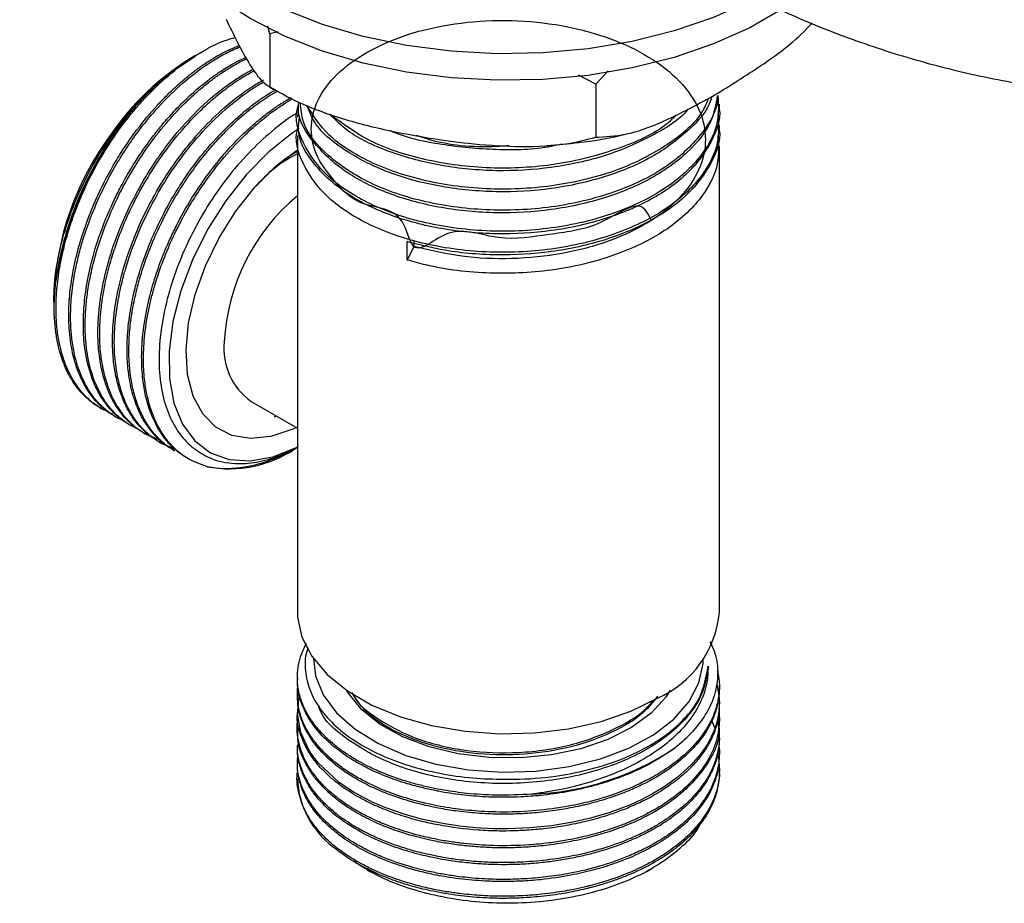
# Model space of a CAD drawing. Units: millimetres. Extents: x 5 to 995, y 5 to 995.
# Drawn here: x 890 to 920, y 708 to 735 of the extents above; entities that cross this region are included whole.
import ezdxf

# ---------------------------------------------------------------- set-up
doc = ezdxf.new("R2010")
doc.units = ezdxf.units.MM

msp = doc.modelspace()

# ---------------------------------------------------------------- linework, layer by layer
at = {"color": 7, "linetype": 'Continuous', "lineweight": 25}
for p, q in [((897.36, 734.752), (897.294, 734.988)), ((897.615, 734.811), (897.36, 734.752)), ((897.36, 734.752), (897.36, 733.119)), ((895.054, 734.074), (894.949, 734.013)), ((895.06, 734.077), (895.054, 734.074)), ((895.273, 734.2), (895.06, 734.077)), ((907.398, 733.2), (906.865, 733.483)), ((907.784, 733.61), (907.398, 733.2)), ((907.398, 733.2), (907.398, 731.567)), ((911.208, 732.508), (911.208, 732.589)), ((898.208, 732.265), (898.208, 732.183)), ((911.208, 731.86), (911.208, 731.941)), ((898.208, 731.617), (898.208, 716.948)), ((911.208, 716.948), (911.208, 731.292)), ((901.587, 727.787), (901.587, 728.354)), ((901.793, 728.369), (901.793, 728.207)), ((901.793, 728.207), (901.587, 727.787)), ((890.707, 726.665), (890.707, 726.539)), ((890.721, 726.364), (890.708, 726.619)), ((896.786, 723.435), (898.208, 722.614)), ((892.12, 723.242), (892.176, 723.209)), ((892.569, 722.983), (892.625, 722.95)), ((893.018, 722.723), (893.074, 722.691)), ((893.467, 722.464), (893.524, 722.432)), ((893.916, 722.205), (893.972, 722.173)), ((894.365, 721.946), (894.422, 721.913)), ((898.132, 721.97), (898.208, 722.014)), ((894.814, 721.687), (894.884, 721.647)), ((895.182, 721.871), (895.294, 721.807)), ((898.208, 714.931), (898.208, 714.866)), ((911.208, 714.607), (911.208, 714.671)), ((898.208, 714.412), (898.208, 714.347)), ((911.208, 714.088), (911.208, 714.153)), ((898.208, 713.894), (898.208, 713.829)), ((910.98, 713.6), (911.075, 713.339)), ((911.208, 713.57), (911.208, 713.634)), ((898.208, 713.375), (898.208, 713.31)), ((898.208, 712.857), (898.208, 712.792)), ((911.208, 713.051), (911.208, 713.116)), ((911.208, 712.532), (911.208, 712.597)), ((898.208, 712.338), (898.208, 712.273)), ((911.208, 712.014), (911.208, 712.079)), ((900.09, 709.172), (899.945, 709.273)), ((900.618, 708.914), (900.09, 709.172)), ((900.358, 709.008), (900.465, 708.946)), ((908.952, 708.946), (909.13, 709.049))]:
    msp.add_line(p, q, dxfattribs=at)
at = {"color": 7, "linetype": 'Continuous', "lineweight": 25, "flags": 128}
for points in [[(912.344, 735.858), (912.148, 735.756), (911.032, 735.256), (909.816, 734.841), (908.519, 734.517), (907.162, 734.29), (905.767, 734.162), (904.355, 734.136), (902.948, 734.213), (901.57, 734.391), (900.24, 734.667), (898.982, 735.038), (897.813, 735.496), (896.753, 736.035), (895.819, 736.647), (895.025, 737.322), (894.383, 738.048), (893.905, 738.816), (893.597, 739.612), (893.464, 740.424), (893.458, 740.628)], [(913.102, 735.487), (912.148, 734.94), (911.032, 734.44), (909.816, 734.025), (908.519, 733.701), (907.162, 733.473), (905.767, 733.346), (904.355, 733.32), (902.948, 733.397), (901.57, 733.575), (900.24, 733.851), (898.982, 734.221), (897.813, 734.68), (896.753, 735.219), (895.819, 735.831), (895.025, 736.505), (894.383, 737.232), (893.905, 737.999), (893.597, 738.795), (893.464, 739.607), (893.458, 739.811)], [(898.263, 731.837), (898.053, 731.697), (897.326, 731.117), (896.635, 730.414), (896, 729.609), (895.441, 728.728), (894.974, 727.796), (894.614, 726.842), (894.371, 725.895), (894.254, 724.984), (894.265, 724.137), (894.404, 723.378), (894.667, 722.732), (895.046, 722.218), (895.53, 721.851), (896.104, 721.643), (896.75, 721.6), (897.448, 721.724), (898.178, 722.009), (898.208, 722.024)], [(898.181, 722.63), (898.066, 722.577), (897.396, 722.351), (896.763, 722.287), (896.189, 722.386), (895.693, 722.644), (895.293, 723.053), (895.001, 723.599), (894.827, 724.263), (894.778, 725.023), (894.856, 725.853), (895.057, 726.724), (895.375, 727.607), (895.798, 728.472), (896.314, 729.289), (896.903, 730.031), (897.546, 730.672), (898.208, 731.182)], [(898.208, 716.948), (898.214, 716.793), (898.347, 716.178), (898.653, 715.584), (899.124, 715.027), (899.748, 714.523), (900.507, 714.085), (901.381, 713.725), (902.345, 713.452), (903.374, 713.276), (904.44, 713.199), (905.512, 713.225), (906.563, 713.352), (907.563, 713.577), (908.485, 713.894), (909.304, 714.295)], [(898.708, 715.505), (898.769, 714.985), (899.008, 714.397), (899.419, 713.842), (899.992, 713.337), (900.708, 712.896), (901.545, 712.535), (902.478, 712.262), (903.479, 712.087), (904.518, 712.016), (905.562, 712.049), (906.58, 712.187), (907.542, 712.425), (908.417, 712.755), (909.18, 713.168), (909.807, 713.652), (910.278, 714.19), (910.581, 714.768)], [(910.581, 714.768), (910.705, 715.368), (910.708, 715.505)], [(911.124, 714.762), (911.131, 714.741), (911.197, 714.375), (911.208, 714.144), (911.207, 714.08), (911.206, 714.061), (911.206, 714.054), (911.206, 714.052), (911.206, 714.051), (911.206, 714.051), (911.206, 714.05), (911.206, 714.05), (911.206, 714.05), (911.206, 714.05), (911.206, 714.05), (911.206, 714.05), (911.206, 714.05), (911.183, 713.817), (911.136, 713.584), (911.065, 713.354), (910.971, 713.126), (910.853, 712.902), (910.779, 712.782), (910.62, 712.558), (910.344, 712.241), (909.907, 711.848), (909.526, 711.573), (909.151, 711.346), (908.796, 711.162), (908.472, 711.015), (907.835, 710.775), (907.237, 710.6), (906.695, 710.476), (906.04, 710.368), (905.371, 710.299), (904.695, 710.271), (904.251, 710.274), (903.7, 710.304), (903.215, 710.352), (902.74, 710.422), (902.076, 710.558), (901.556, 710.7), (900.938, 710.916), (900.544, 711.085), (900.208, 711.253), (899.926, 711.414), (899.692, 711.564), (899.501, 711.701), (898.847, 712.308), (898.723, 712.464), (898.633, 712.59), (898.57, 712.687), (898.312, 713.24), (898.21, 713.81), (898.259, 714.353), (898.271, 714.387)], [(909.694, 714.541), (909.556, 714.324), (909.106, 713.829), (908.506, 713.391), (907.777, 713.024), (906.944, 712.74), (906.034, 712.549), (905.08, 712.458), (904.112, 712.47), (903.165, 712.585), (902.271, 712.798), (901.459, 713.102), (900.758, 713.487), (900.192, 713.94), (899.779, 714.445), (899.722, 714.541)]]:
    msp.add_lwpolyline(points, dxfattribs=at)
at = {"color": 7, "linetype": 'Continuous', "lineweight": 25}
for centre, radius, start, end in [((899.144, 727.114), 8.074, 121.3022, 145.8184), ((899.583, 726.338), 8.882, 143.2677, 177.8924), ((900.973, 725.608), 10.321, 144.3505, 171.7052), ((902.207, 724.95), 6.257, 129.7232, 177.1009), ((897.925, 725.053), 1.979, 173.8147, 234.8731), ((896.114, 724.995), 3.637, 259.195, 303.7067), ((908.009, 717.234), 3.212, 293.781, 354.8988), ((905.123, 719.84), 8.505, 272.0564, 303.2414), ((901.013, 711.948), 2.809, 182.9589, 232.1911)]:
    msp.add_arc(centre, radius, start, end, dxfattribs=at)
for points, knots in [([(886.827, 732.803), (886.923, 733.004), (887.207, 733.598), (887.738, 734.566), (888.437, 735.678), (889.195, 736.727), (889.996, 737.698), (890.827, 738.576), (891.669, 739.348), (892.506, 740.004), (893.318, 740.539), (894.086, 740.95), (894.792, 741.239), (895.419, 741.415), (895.95, 741.491), (896.286, 741.489), (896.444, 741.469), (896.486, 741.464)], [0, 0, 0, 0, 0.037951, 0.111828, 0.185757, 0.259565, 0.333092, 0.406197, 0.478745, 0.550623, 0.62176, 0.692168, 0.762007, 0.831696, 0.90179, 0.973597, 1, 1, 1, 1]), ([(911.543, 736.265), (912.085, 735.985), (913.251, 735.382), (915.166, 734.609), (917.24, 733.928), (919.378, 733.398), (921.553, 733.023), (923.737, 732.805), (925.906, 732.746), (928.035, 732.84), (930.095, 733.081), (931.984, 733.427), (933.141, 733.748), (933.669, 733.895)], [0, 0, 0, 0, 0.082195, 0.176671, 0.271627, 0.366715, 0.461638, 0.556135, 0.64991, 0.742691, 0.834226, 0.924237, 1, 1, 1, 1]), ([(896.015, 735.2), (896.128, 734.962), (896.374, 734.447), (896.751, 733.772), (897.092, 733.284), (897.286, 733.165), (897.36, 733.119)], [0, 0, 0, 0, 0.246257, 0.532339, 0.823175, 1, 1, 1, 1]), ([(909.109, 729.014), (909.015, 729.209), (908.765, 729.731), (907.432, 728.731), (905.994, 728.599), (904.406, 728.317), (902.876, 728.976), (901.762, 727.71), (901.47, 729.406), (900.113, 729.367), (899.3, 730.251), (898.72, 731.038), (898.575, 731.934), (898.828, 732.808), (899.477, 733.616), (900.474, 734.301), (901.753, 734.816), (903.23, 735.121), (904.805, 735.198), (906.373, 735.04), (907.831, 734.652), (909.079, 734.063), (910.038, 733.308), (910.641, 732.433), (910.846, 731.5), (910.645, 730.566), (910.046, 729.69), (909.09, 728.934), (907.845, 728.343), (906.387, 727.951), (904.823, 727.794), (903.236, 727.858), (902.277, 728.09), (901.793, 728.207)], [0, 0, 0, 0, 0.019886, 0.053166, 0.086776, 0.119655, 0.152905, 0.18321, 0.202052, 0.234955, 0.268175, 0.301798, 0.334728, 0.367915, 0.401543, 0.434502, 0.467656, 0.501288, 0.534277, 0.567398, 0.601031, 0.634055, 0.66714, 0.700774, 0.733834, 0.766882, 0.800517, 0.833613, 0.866626, 0.900259, 0.933389, 0.96637, 1, 1, 1, 1]), ([(911.072, 732.871), (911.542, 733.162), (912.491, 733.749), (913.515, 734.493), (914.011, 735.027), (914.066, 735.086)], [0, 0, 0, 0, 0.466316, 0.941016, 1, 1, 1, 1]), ([(892.571, 722.986), (892.517, 723.017), (892.395, 723.088), (892.157, 723.276), (891.894, 723.55), (891.662, 723.902), (891.449, 724.337), (891.267, 724.909), (891.181, 725.527), (891.163, 726.018), (891.169, 726.351), (891.192, 726.692), (891.232, 727.041), (891.282, 727.35), (891.345, 727.668), (891.433, 728.048), (891.588, 728.592), (891.827, 729.259), (892.129, 729.943), (892.442, 730.539), (892.806, 731.15), (893.274, 731.829), (893.769, 732.425), (894.174, 732.849), (894.451, 733.115), (894.726, 733.357), (895.005, 733.581), (895.247, 733.758), (895.449, 733.893), (895.624, 734.002), (895.825, 734.119), (896.068, 734.245), (896.271, 734.34), (896.39, 734.384), (896.416, 734.393)], [0, 0, 0, 0, 0.019272, 0.043705, 0.093298, 0.133758, 0.16508, 0.226914, 0.288748, 0.312966, 0.337183, 0.3614, 0.385617, 0.409834, 0.424646, 0.450103, 0.486199, 0.532928, 0.582459, 0.623433, 0.655846, 0.712507, 0.774966, 0.801667, 0.826434, 0.851202, 0.87597, 0.900737, 0.915332, 0.92912, 0.946682, 0.968016, 0.993123, 1, 1, 1, 1]), ([(892.587, 731.623), (892.751, 731.847), (893.125, 732.357), (893.779, 733.066), (894.52, 733.719), (895.287, 734.227), (895.884, 734.535), (896.211, 734.616), (896.29, 734.635)], [0, 0, 0, 0, 0.151952, 0.345302, 0.544259, 0.737609, 0.936566, 1, 1, 1, 1]), ([(890.708, 726.619), (890.71, 726.706), (890.722, 727.147), (890.831, 727.918), (891.109, 728.936), (891.478, 729.881), (891.953, 730.811), (892.511, 731.684), (893.147, 732.485), (893.988, 733.361), (894.649, 733.795), (895.06, 734.065)], [0, 0, 0, 0, 0.0332455, 0.1669038, 0.2739255, 0.3840508, 0.4910725, 0.6011978, 0.7082194, 0.8183447, 1, 1, 1, 1]), ([(895.062, 734.073), (894.894, 733.971), (894.491, 733.725), (893.854, 733.191), (893.182, 732.493), (892.555, 731.683), (891.998, 730.798), (891.524, 729.852), (891.145, 728.872), (890.929, 728.079), (890.813, 727.486), (890.778, 727.227), (890.761, 727.097)], [0, 0, 0, 0, 0.0829726, 0.1980665, 0.316498, 0.4315919, 0.5499491, 0.6667032, 0.7834573, 0.9034894, 0.9516344, 1, 1, 1, 1]), ([(892.815, 722.859), (892.787, 722.87), (892.705, 722.901), (892.574, 722.979), (892.41, 723.087), (892.196, 723.261), (892.021, 723.446), (891.854, 723.665), (891.696, 723.91), (891.491, 724.335), (891.336, 724.857), (891.253, 725.384), (891.222, 725.812), (891.221, 726.201), (891.246, 726.68), (891.316, 727.233), (891.442, 727.835), (891.708, 728.811), (892.112, 729.805), (892.656, 730.782), (893.012, 731.341), (893.43, 731.917), (893.984, 732.58), (894.612, 733.196), (895.225, 733.678), (895.693, 733.984), (896.049, 734.176), (896.287, 734.289), (896.402, 734.334), (896.441, 734.349)], [0, 0, 0, 0, 0.009232, 0.026305, 0.046204, 0.068927, 0.109416, 0.12145, 0.148666, 0.191659, 0.249042, 0.285279, 0.317435, 0.345509, 0.369501, 0.418197, 0.457926, 0.488682, 0.609377, 0.649111, 0.689154, 0.728613, 0.778433, 0.849394, 0.898029, 0.938262, 0.970089, 0.989755, 1, 1, 1, 1]), ([(893.019, 722.725), (892.965, 722.757), (892.831, 722.837), (892.623, 723.004), (892.401, 723.231), (892.181, 723.527), (891.97, 723.91), (891.693, 724.656), (891.593, 725.493), (891.629, 726.285), (891.662, 726.634), (891.713, 726.99), (891.78, 727.351), (891.844, 727.629), (891.912, 727.891), (892, 728.2), (892.165, 728.7), (892.345, 729.154), (892.479, 729.452), (892.584, 729.678), (892.747, 730.011), (892.999, 730.465), (893.266, 730.899), (893.524, 731.279), (893.789, 731.637), (894.077, 731.996), (894.414, 732.376), (894.941, 732.91), (895.472, 733.349), (895.941, 733.663), (896.197, 733.816), (896.413, 733.936), (896.559, 734), (896.621, 734.027)], [0, 0, 0, 0, 0.019851, 0.049428, 0.08375, 0.11808, 0.159874, 0.209126, 0.333542, 0.35852, 0.383498, 0.408476, 0.433454, 0.458432, 0.465527, 0.487029, 0.521555, 0.566977, 0.579381, 0.583003, 0.613881, 0.648654, 0.679897, 0.709336, 0.735075, 0.764503, 0.79762, 0.834425, 0.914646, 0.941914, 0.960583, 0.983205, 1, 1, 1, 1]), ([(893.255, 722.606), (893.208, 722.626), (893.066, 722.685), (892.886, 722.808), (892.705, 722.953), (892.562, 723.09), (892.442, 723.226), (892.328, 723.372), (892.21, 723.547), (892.076, 723.788), (891.946, 724.086), (891.836, 724.426), (891.753, 724.79), (891.707, 725.11), (891.682, 725.392), (891.67, 725.653), (891.671, 725.984), (891.695, 726.39), (891.75, 726.852), (891.847, 727.384), (891.999, 727.997), (892.272, 728.833), (892.674, 729.755), (893.163, 730.628), (893.669, 731.386), (894.166, 732.013), (894.675, 732.559), (895.128, 732.983), (895.532, 733.309), (895.894, 733.565), (896.222, 733.767), (896.478, 733.911), (896.623, 733.973), (896.646, 733.983)], [0, 0, 0, 0, 0.015942, 0.047357, 0.067467, 0.087577, 0.107686, 0.122077, 0.14248, 0.168894, 0.199951, 0.231008, 0.262066, 0.293123, 0.308183, 0.327902, 0.352282, 0.38132, 0.415016, 0.448721, 0.489752, 0.538107, 0.615117, 0.674543, 0.721157, 0.783108, 0.824491, 0.865874, 0.907257, 0.932709, 0.961554, 0.993791, 1, 1, 1, 1]), ([(893.467, 722.464), (893.382, 722.518), (893.218, 722.622), (892.994, 722.819), (892.795, 723.041), (892.588, 723.335), (892.407, 723.683), (892.247, 724.123), (892.13, 724.616), (892.066, 725.175), (892.06, 725.727), (892.093, 726.221), (892.152, 726.679), (892.235, 727.127), (892.345, 727.585), (892.562, 728.323), (892.922, 729.232), (893.383, 730.103), (893.719, 730.645), (893.983, 731.034), (894.363, 731.548), (894.957, 732.24), (895.605, 732.838), (896.15, 733.247), (896.506, 733.476), (896.734, 733.608), (896.842, 733.661), (896.85, 733.665)], [0, 0, 0, 0, 0.032493, 0.062791, 0.09497, 0.125756, 0.171948, 0.2087, 0.254545, 0.303626, 0.346135, 0.382069, 0.413399, 0.445005, 0.476885, 0.50904, 0.598217, 0.664575, 0.696118, 0.719972, 0.754781, 0.819966, 0.900188, 0.937789, 0.970348, 0.997865, 1, 1, 1, 1]), ([(893.976, 722.241), (893.794, 722.31), (893.442, 722.444), (893.089, 722.742), (892.845, 723.018), (892.674, 723.261), (892.507, 723.561), (892.345, 723.955), (892.223, 724.405), (892.153, 724.853), (892.131, 725.148), (892.124, 725.311), (892.122, 725.378), (892.119, 725.56), (892.124, 725.855), (892.16, 726.287), (892.22, 726.721), (892.321, 727.238), (892.464, 727.785), (892.669, 728.406), (892.965, 729.148), (893.376, 729.972), (893.888, 730.799), (894.449, 731.561), (895.011, 732.193), (895.555, 732.705), (896.019, 733.082), (896.399, 733.342), (896.687, 733.516), (896.818, 733.586), (896.883, 733.621)], [0, 0, 0, 0, 0.059114, 0.114456, 0.139853, 0.168518, 0.20045, 0.235651, 0.282032, 0.317944, 0.343379, 0.34953, 0.354515, 0.358335, 0.389574, 0.418413, 0.449043, 0.478347, 0.522316, 0.557299, 0.600937, 0.669081, 0.723832, 0.777252, 0.843019, 0.883943, 0.924866, 0.965789, 0.983074, 1, 1, 1, 1]), ([(893.917, 722.206), (893.862, 722.239), (893.756, 722.303), (893.459, 722.53), (893.203, 722.817), (893.004, 723.147), (892.93, 723.288), (892.826, 723.509), (892.702, 723.841), (892.587, 724.323), (892.529, 724.783), (892.509, 725.236), (892.518, 725.655), (892.557, 726.102), (892.631, 726.61), (892.747, 727.154), (892.922, 727.772), (893.192, 728.539), (893.588, 729.411), (894.081, 730.265), (894.595, 731.013), (895.181, 731.733), (895.859, 732.413), (896.413, 732.857), (896.799, 733.117), (896.997, 733.242), (897.118, 733.306), (897.165, 733.331)], [0, 0, 0, 0, 0.0207359, 0.0405984, 0.1218306, 0.1412524, 0.1568268, 0.1685534, 0.212108, 0.2556626, 0.2992173, 0.3276973, 0.3637178, 0.395434, 0.42715, 0.474162, 0.511097, 0.5569735, 0.6349111, 0.6958792, 0.7467412, 0.8111344, 0.8797926, 0.9450899, 0.96655, 0.9869779, 1, 1, 1, 1]), ([(894.412, 721.984), (894.314, 722.017), (894.133, 722.079), (893.873, 722.227), (893.635, 722.401), (893.413, 722.617), (893.194, 722.888), (892.996, 723.216), (892.816, 723.634), (892.696, 724.048), (892.62, 724.462), (892.583, 724.813), (892.568, 725.138), (892.57, 725.435), (892.596, 725.981), (892.675, 726.539), (892.801, 727.087), (892.858, 727.308), (892.981, 727.748), (893.216, 728.429), (893.626, 729.336), (894.1, 730.176), (894.624, 730.945), (895.245, 731.711), (895.899, 732.366), (896.517, 732.859), (896.911, 733.128), (897.114, 733.239), (897.16, 733.265)], [0, 0, 0, 0, 0.031832, 0.05918, 0.093283, 0.123615, 0.153947, 0.197613, 0.233313, 0.278247, 0.308847, 0.336542, 0.361334, 0.383221, 0.402204, 0.479838, 0.498399, 0.513284, 0.524491, 0.586894, 0.649296, 0.70855, 0.764039, 0.821864, 0.895469, 0.946302, 0.987693, 1, 1, 1, 1]), ([(897.289, 733.161), (897.314, 733.144), (897.47, 733.038), (897.647, 732.955), (897.796, 732.886)], [0, 0, 0, 0, 0.16051, 1, 1, 1, 1]), ([(894.367, 721.948), (894.271, 722.008), (894.061, 722.139), (893.799, 722.394), (893.556, 722.705), (893.34, 723.082), (893.145, 723.582), (893.019, 724.147), (892.967, 724.675), (892.96, 725.073), (892.971, 725.41), (892.997, 725.748), (893.044, 726.114), (893.11, 726.486), (893.168, 726.751), (893.243, 727.056), (893.325, 727.353), (893.464, 727.779), (893.628, 728.221), (893.864, 728.772), (894.162, 729.367), (894.493, 729.935), (894.841, 730.464), (895.285, 731.062), (895.83, 731.685), (896.429, 732.253), (896.964, 732.671), (897.335, 732.92), (897.521, 733.022), (897.551, 733.038)], [0, 0, 0, 0, 0.0371387, 0.0813894, 0.117525, 0.160867, 0.2114123, 0.2692411, 0.3129141, 0.3424187, 0.3631537, 0.3903685, 0.418417, 0.4437427, 0.4708057, 0.4750565, 0.5086543, 0.5336279, 0.5647771, 0.6021002, 0.6509077, 0.6937721, 0.72954, 0.774475, 0.840586, 0.896455, 0.948375, 0.9914286, 1, 1, 1, 1]), ([(894.441, 721.951), (894.377, 721.97), (894.236, 722.011), (894.068, 722.165), (893.892, 722.327), (893.732, 722.515), (893.587, 722.721), (893.49, 722.89), (893.405, 723.057), (893.312, 723.264), (893.191, 723.609), (893.099, 724.012), (893.04, 724.444), (893.013, 724.888), (893.024, 725.416), (893.079, 725.961), (893.178, 726.532), (893.325, 727.144), (893.534, 727.802), (893.781, 728.426), (894.019, 728.94), (894.224, 729.334), (894.433, 729.705), (894.649, 730.056), (894.945, 730.496), (895.252, 730.908), (895.606, 731.333), (895.966, 731.723), (896.396, 732.136), (896.943, 732.594), (897.35, 732.847), (897.588, 732.995)], [0, 0, 0, 0, 0.021317, 0.047301, 0.073285, 0.099269, 0.125254, 0.151238, 0.158186, 0.180463, 0.21696, 0.260302, 0.289873, 0.327068, 0.367834, 0.412171, 0.448377, 0.491804, 0.542447, 0.587249, 0.624067, 0.652898, 0.67374, 0.706691, 0.733194, 0.777541, 0.808177, 0.844448, 0.886351, 0.933886, 1, 1, 1, 1]), ([(897.36, 733.119), (897.651, 732.955), (898.241, 732.622), (899.39, 732.187), (900.776, 731.803), (901.842, 731.619), (902.379, 731.526)], [0, 0, 0, 0, 0.187923, 0.380265, 0.68811, 1, 1, 1, 1]), ([(911.161, 732.855), (911.178, 732.586), (911.215, 731.98), (910.719, 730.996), (909.696, 730.011), (908.106, 729.212), (906.194, 728.732), (904.129, 728.619), (902.134, 728.873), (900.404, 729.463), (899.073, 730.327), (898.335, 731.367), (898.095, 732.16), (898.237, 732.545), (898.246, 732.567)], [0, 0, 0, 0, 0.06367, 0.143169, 0.238897, 0.333356, 0.429748, 0.524104, 0.61997, 0.714029, 0.806755, 0.901448, 0.994257, 1, 1, 1, 1]), ([(911.143, 732.84), (911.098, 732.58), (910.992, 731.971), (910.285, 731.092), (909.171, 730.28), (907.722, 729.667), (906.068, 729.299), (904.329, 729.199), (902.626, 729.359), (901.07, 729.771), (899.681, 730.44), (898.685, 731.354), (898.192, 732.156), (898.249, 732.595), (898.257, 732.656)], [0, 0, 0, 0, 0.067466, 0.157906, 0.246472, 0.335859, 0.426258, 0.513102, 0.601045, 0.689819, 0.776645, 0.879835, 0.9833, 1, 1, 1, 1]), ([(911.148, 732.856), (911.148, 732.803), (911.15, 732.415), (910.697, 731.645), (909.702, 730.659), (908.105, 729.86), (906.195, 729.38), (904.128, 729.267), (902.136, 729.521), (900.396, 730.111), (899.101, 730.975), (898.364, 731.852), (898.319, 732.428), (898.304, 732.625)], [0, 0, 0, 0, 0.013846, 0.102256, 0.208715, 0.313764, 0.420961, 0.525895, 0.632507, 0.73711, 0.84023, 0.945539, 1, 1, 1, 1]), ([(907.398, 731.567), (907.698, 731.582), (908.418, 731.619), (909.675, 732.111), (910.603, 732.616), (911.072, 732.871)], [0, 0, 0, 0, 0.261527, 0.626401, 1, 1, 1, 1]), ([(894.815, 721.687), (894.809, 721.69), (894.74, 721.728), (894.613, 721.814), (894.44, 721.952), (894.279, 722.108), (894.131, 722.281), (894.034, 722.417), (893.933, 722.574), (893.821, 722.773), (893.663, 723.133), (893.53, 723.581), (893.452, 724.036), (893.417, 724.447), (893.407, 724.837), (893.431, 725.422), (893.538, 726.197), (893.751, 727.045), (894.004, 727.782), (894.237, 728.342), (894.416, 728.716), (894.513, 728.907), (894.55, 728.978), (894.73, 729.319), (895.065, 729.886), (895.563, 730.583), (896.039, 731.157), (896.493, 731.633), (896.923, 732.025), (897.253, 732.287), (897.458, 732.435), (897.56, 732.506), (897.612, 732.541), (897.635, 732.556), (897.643, 732.562), (897.644, 732.563), (897.644, 732.563), (897.644, 732.563), (897.646, 732.564), (897.699, 732.599), (897.823, 732.679), (897.946, 732.748), (898.016, 732.787)], [0, 0, 0, 0, 0.002021, 0.026061, 0.0501, 0.07414, 0.098179, 0.122218, 0.125706, 0.155147, 0.190589, 0.238672, 0.282066, 0.308837, 0.33964, 0.374475, 0.442595, 0.508642, 0.553655, 0.597614, 0.627366, 0.634125, 0.639304, 0.642903, 0.708758, 0.766467, 0.810538, 0.857944, 0.901682, 0.934492, 0.9509, 0.959105, 0.963207, 0.965258, 0.965514, 0.96553, 0.965534, 0.965536, 0.965537, 0.965938, 0.980551, 1, 1, 1, 1]), ([(895.432, 721.423), (895.223, 721.497), (894.847, 721.63), (894.48, 721.926), (894.255, 722.166), (894.11, 722.352), (893.973, 722.566), (893.845, 722.811), (893.698, 723.163), (893.576, 723.595), (893.503, 724.056), (893.479, 724.356), (893.469, 724.569), (893.465, 724.798), (893.475, 725.124), (893.508, 725.511), (893.562, 725.906), (893.624, 726.237), (893.696, 726.56), (893.792, 726.932), (893.965, 727.489), (894.223, 728.16), (894.542, 728.838), (894.867, 729.426), (895.244, 730.028), (895.734, 730.706), (896.297, 731.351), (896.838, 731.871), (897.305, 732.257), (897.712, 732.546), (897.963, 732.693), (898.057, 732.748)], [0, 0, 0, 0, 0.067449, 0.121538, 0.143332, 0.166369, 0.190646, 0.216166, 0.242927, 0.292909, 0.330095, 0.354474, 0.361859, 0.378082, 0.405173, 0.432265, 0.459356, 0.486447, 0.499213, 0.523955, 0.560667, 0.609341, 0.656703, 0.697349, 0.731274, 0.786337, 0.851149, 0.893312, 0.934376, 0.975439, 1, 1, 1, 1]), ([(910.874, 732.769), (910.82, 732.636), (910.603, 732.11), (909.673, 731.31), (908.113, 730.507), (906.193, 730.029), (904.13, 729.915), (902.131, 730.168), (900.411, 730.761), (899.109, 731.576), (898.696, 732.237), (898.503, 732.546)], [0, 0, 0, 0, 0.041375, 0.164493, 0.285979, 0.409951, 0.531305, 0.654601, 0.775572, 0.894828, 1, 1, 1, 1]), ([(910.975, 732.834), (910.965, 732.795), (910.874, 732.409), (910.266, 731.743), (909.176, 730.927), (907.721, 730.315), (906.069, 729.947), (904.329, 729.847), (902.627, 730.008), (901.064, 730.418), (899.707, 731.091), (898.789, 731.816), (898.583, 732.352), (898.519, 732.519)], [0, 0, 0, 0, 0.011894, 0.115942, 0.217833, 0.320668, 0.424668, 0.524578, 0.625753, 0.727883, 0.827773, 0.946488, 1, 1, 1, 1]), ([(898.248, 732.331), (898.22, 732.316), (897.942, 732.172), (897.417, 731.759), (896.701, 731.099), (896.032, 730.319), (895.43, 729.452), (894.91, 728.524), (894.492, 727.56), (894.182, 726.589), (893.993, 725.638), (893.925, 724.733), (893.988, 723.901), (894.172, 723.163), (894.478, 722.547), (894.876, 722.061), (895.215, 721.858), (895.378, 721.76)], [0, 0, 0, 0, 0.0083106, 0.0805039, 0.1521265, 0.2237492, 0.2953854, 0.3670184, 0.4382366, 0.5094547, 0.5805112, 0.6515637, 0.7224005, 0.7932373, 0.8637158, 0.9341931, 1, 1, 1, 1]), ([(911.162, 732.266), (911.181, 731.977), (911.221, 731.351), (910.72, 730.348), (909.696, 729.363), (908.106, 728.564), (906.194, 728.084), (904.129, 727.971), (902.134, 728.224), (900.404, 728.815), (899.073, 729.679), (898.334, 730.719), (898.096, 731.516), (898.24, 731.905), (898.25, 731.931)], [0, 0, 0, 0, 0.067941, 0.146989, 0.242174, 0.336098, 0.431944, 0.525766, 0.621088, 0.714614, 0.806814, 0.900971, 0.993254, 1, 1, 1, 1]), ([(911.195, 732.507), (911.199, 732.484), (911.272, 732.121), (910.987, 731.401), (910.303, 730.444), (909.167, 729.632), (907.723, 729.019), (906.068, 728.651), (904.329, 728.551), (902.626, 728.711), (901.07, 729.123), (899.683, 729.792), (898.677, 730.706), (898.179, 731.566), (898.256, 732.062), (898.274, 732.181)], [0, 0, 0, 0, 0.00559, 0.091041, 0.177721, 0.262604, 0.348274, 0.434914, 0.518146, 0.602432, 0.687514, 0.77073, 0.869629, 0.968792, 1, 1, 1, 1]), ([(910.251, 732.446), (910.241, 732.432), (909.998, 732.106), (909.138, 731.585), (907.731, 730.961), (906.066, 730.596), (904.331, 730.495), (902.623, 730.654), (901.08, 731.071), (899.866, 731.618), (899.395, 732.084), (899.202, 732.274)], [0, 0, 0, 0, 0.005418, 0.135269, 0.266323, 0.398862, 0.526188, 0.655127, 0.785282, 0.912582, 1, 1, 1, 1]), ([(909.882, 732.254), (909.794, 732.165), (909.365, 731.73), (908.08, 731.167), (906.202, 730.674), (904.125, 730.563), (902.142, 730.819), (900.396, 731.392), (899.607, 731.979), (899.223, 732.265)], [0, 0, 0, 0, 0.041286, 0.201668, 0.365331, 0.525539, 0.68831, 0.848012, 1, 1, 1, 1]), ([(892.361, 723.122), (892.327, 723.135), (892.171, 723.197), (891.928, 723.366), (891.67, 723.595), (891.467, 723.836), (891.299, 724.082), (891.137, 724.389), (890.983, 724.782), (890.868, 725.225), (890.807, 725.633), (890.783, 725.929), (890.775, 726.123), (890.772, 726.345), (890.778, 726.616), (890.803, 726.954), (890.844, 727.298), (890.902, 727.653), (890.996, 728.101), (891.115, 728.55), (891.264, 729.011), (891.416, 729.425), (891.682, 730.059), (892.063, 730.817), (892.425, 731.375), (892.587, 731.623)], [0, 0, 0, 0, 0.015843, 0.073528, 0.129683, 0.165648, 0.206603, 0.252547, 0.303479, 0.36643, 0.416679, 0.443121, 0.463912, 0.479052, 0.513213, 0.547612, 0.581009, 0.614863, 0.6509, 0.709563, 0.742084, 0.781083, 0.826559, 0.922712, 1, 1, 1, 1]), ([(906.353, 731.357), (906.246, 731.331), (905.61, 731.182), (904.316, 731.153), (902.649, 731.314), (901.517, 731.552), (901.069, 731.771), (901.054, 731.778)], [0, 0, 0, 0, 0.061848, 0.367319, 0.676659, 0.988919, 1, 1, 1, 1]), ([(911.195, 731.859), (911.199, 731.836), (911.272, 731.472), (910.987, 730.753), (910.303, 729.796), (909.167, 728.983), (907.723, 728.371), (906.067, 728.002), (904.332, 727.905), (902.806, 728.038), (901.938, 728.263), (901.587, 728.354)], [0, 0, 0, 0, 0.008473, 0.138, 0.269388, 0.398053, 0.52791, 0.659238, 0.785401, 0.913161, 1, 1, 1, 1]), ([(905.907, 731.317), (906.229, 731.342), (907, 731.403), (907.795, 731.527), (908.247, 731.648), (908.278, 731.656)], [0, 0, 0, 0, 0.400695, 0.959476, 1, 1, 1, 1]), ([(911.162, 731.618), (911.181, 731.329), (911.221, 730.703), (910.72, 729.7), (909.696, 728.715), (908.106, 727.916), (906.194, 727.435), (904.131, 727.324), (902.576, 727.515), (901.778, 727.735), (901.587, 727.787)], [0, 0, 0, 0, 0.104361, 0.225784, 0.371995, 0.516268, 0.663493, 0.807609, 0.954031, 1, 1, 1, 1]), ([(904.729, 731.304), (904.536, 731.291), (903.666, 731.23), (902.64, 731.352), (901.974, 731.588), (901.881, 731.621)], [0, 0, 0, 0, 0.196547, 0.887216, 1, 1, 1, 1]), ([(902.379, 731.526), (902.803, 731.467), (903.718, 731.339), (905.125, 731.259), (906.4, 731.31), (907.124, 731.496), (907.398, 731.567)], [0, 0, 0, 0, 0.246257, 0.532339, 0.823175, 1, 1, 1, 1]), ([(898.208, 731.125), (898.118, 731.075), (897.664, 730.822), (897.232, 730.376), (896.885, 730.019)], [0, 0, 0, 0, 0.198279, 1, 1, 1, 1]), ([(898.208, 731.052), (898.005, 730.945), (897.549, 730.704), (897.122, 730.264), (896.885, 730.019)], [0, 0, 0, 0, 0.44444, 1, 1, 1, 1]), ([(892.121, 723.242), (892.107, 723.25), (892.025, 723.297), (891.883, 723.395), (891.704, 723.545), (891.539, 723.714), (891.385, 723.905), (891.212, 724.166), (891.066, 724.455), (890.944, 724.778), (890.854, 725.086), (890.751, 725.593), (890.694, 726.262), (890.74, 726.84), (890.761, 727.097)], [0, 0, 0, 0, 0.013515, 0.078204, 0.143344, 0.206585, 0.270692, 0.338933, 0.450019, 0.511602, 0.585452, 0.671567, 0.853645, 1, 1, 1, 1]), ([(897.498, 722.965), (897.51, 722.965), (897.531, 722.966), (897.554, 722.981), (897.563, 722.987)], [0, 0, 0, 0, 0.5926801, 1, 1, 1, 1]), ([(895.378, 721.76), (895.434, 721.734), (895.71, 721.6), (896.225, 721.49), (896.949, 721.542), (897.6, 721.714), (898.028, 721.937), (898.208, 722.031)], [0, 0, 0, 0, 0.071673, 0.359822, 0.590546, 0.82796, 1, 1, 1, 1]), ([(898.238, 722.031), (897.98, 721.896), (897.463, 721.625), (896.6, 721.378), (895.92, 721.335), (895.522, 721.407), (895.432, 721.423)], [0, 0, 0, 0, 0.261332, 0.524353, 0.892528, 1, 1, 1, 1]), ([(905.428, 711.34), (905.058, 711.322), (904.389, 711.289), (903.605, 711.342), (903.075, 711.406), (902.71, 711.462), (902.333, 711.534), (901.946, 711.625), (901.445, 711.765), (900.916, 711.952), (900.439, 712.167), (900.163, 712.312), (899.979, 712.418), (899.791, 712.533), (899.545, 712.7), (899.285, 712.905), (899.051, 713.119), (898.881, 713.303), (898.732, 713.485), (898.579, 713.698), (898.397, 714.024), (898.253, 714.428), (898.196, 714.852), (898.221, 715.23), (898.303, 715.606), (898.423, 715.848), (898.493, 715.989)], [0, 0, 0, 0, 0.0866575, 0.15615, 0.1841509, 0.2137472, 0.2449389, 0.2777258, 0.3121078, 0.3763242, 0.4240995, 0.4554213, 0.4649097, 0.4857528, 0.5205592, 0.5553655, 0.5901717, 0.6249778, 0.6413796, 0.6731676, 0.7203345, 0.7828693, 0.8437203, 0.8959406, 0.9395266, 1, 1, 1, 1]), ([(909.785, 712.726), (909.951, 712.861), (910.33, 713.169), (910.763, 713.709), (911.074, 714.326), (911.189, 714.965), (911.151, 715.544), (910.993, 715.893), (910.929, 716.035)], [0, 0, 0, 0, 0.141433, 0.324583, 0.507732, 0.690933, 0.874135, 1, 1, 1, 1]), ([(898.538, 715.843), (898.525, 715.808), (898.434, 715.575), (898.439, 715.132), (898.569, 714.535), (898.886, 713.96), (899.367, 713.426), (899.996, 712.945), (900.762, 712.535), (901.634, 712.204), (902.593, 711.967), (903.585, 711.821), (904.258, 711.805), (904.583, 711.797)], [0, 0, 0, 0, 0.018159, 0.117975, 0.217214, 0.316453, 0.415466, 0.514473, 0.613181, 0.711888, 0.810096, 0.908302, 1, 1, 1, 1]), ([(910.863, 715.278), (910.821, 714.997), (910.72, 714.331), (909.966, 713.346), (908.645, 712.467), (906.915, 711.87), (904.971, 711.614), (902.998, 711.724), (901.182, 712.18), (899.786, 712.947), (898.993, 713.619), (898.876, 714.017), (898.865, 714.056)], [0, 0, 0, 0, 0.082573, 0.19601, 0.309928, 0.421902, 0.53632, 0.648474, 0.762145, 0.875868, 0.98798, 1, 1, 1, 1]), ([(904.583, 711.797), (904.688, 711.797), (905.22, 711.795), (906.092, 711.866), (907.156, 712.071), (908.071, 712.353), (908.898, 712.723), (909.601, 713.164), (910.166, 713.672), (910.698, 714.366), (910.799, 714.923), (910.863, 715.278)], [0, 0, 0, 0, 0.0329, 0.165169, 0.271078, 0.380059, 0.485968, 0.594949, 0.700858, 0.809839, 1, 1, 1, 1]), ([(910.863, 715.278), (910.857, 715.106), (910.843, 714.72), (910.631, 714.131), (910.248, 713.528), (909.7, 712.97), (909.01, 712.471), (908.19, 712.048), (907.148, 711.663), (906.201, 711.441), (905.571, 711.359), (905.428, 711.34)], [0, 0, 0, 0, 0.0928, 0.208665, 0.324541, 0.440502, 0.556464, 0.672909, 0.789378, 0.95241, 1, 1, 1, 1]), ([(911.144, 715.15), (911.165, 715.067), (911.217, 714.852), (911.211, 714.531), (911.17, 714.232), (911.111, 714.002), (911.046, 713.812), (910.972, 713.643), (910.886, 713.474), (910.775, 713.288), (910.623, 713.074), (910.437, 712.853), (910.233, 712.645), (910.008, 712.444), (909.762, 712.252), (909.434, 712.026), (909.108, 711.836), (908.785, 711.674), (908.543, 711.562), (908.26, 711.445), (907.899, 711.312), (907.426, 711.163), (906.803, 711.009), (905.688, 710.813), (904.602, 710.764), (903.677, 710.821), (903.283, 710.86), (902.894, 710.913), (902.513, 710.979), (902.23, 711.04), (901.97, 711.102), (901.666, 711.183), (901.209, 711.326), (900.748, 711.506), (900.315, 711.71), (899.921, 711.927), (899.516, 712.198), (899.164, 712.489), (898.857, 712.804), (898.59, 713.151), (898.382, 713.537), (898.258, 713.915), (898.21, 714.235), (898.204, 714.473), (898.218, 714.604), (898.223, 714.651)], [0, 0, 0, 0, 0.019773, 0.050863, 0.075118, 0.090305, 0.105493, 0.120681, 0.131335, 0.146769, 0.166984, 0.185757, 0.20453, 0.223303, 0.242076, 0.260849, 0.292817, 0.305195, 0.319326, 0.33521, 0.352847, 0.377977, 0.409006, 0.44593, 0.53819, 0.556712, 0.575234, 0.593756, 0.612278, 0.6308, 0.635753, 0.651633, 0.677649, 0.708544, 0.729623, 0.756136, 0.785195, 0.816799, 0.842608, 0.873563, 0.909663, 0.941599, 0.967843, 0.988395, 1, 1, 1, 1]), ([(909.785, 712.726), (909.54, 712.561), (909.097, 712.262), (908.465, 711.977), (908.005, 711.803), (907.672, 711.693), (907.31, 711.589), (906.919, 711.493), (906.385, 711.386), (905.772, 711.3), (905.161, 711.254), (904.782, 711.243), (904.543, 711.242), (904.315, 711.244), (904.003, 711.254), (903.634, 711.279), (903.269, 711.316), (902.908, 711.365), (902.655, 711.408), (902.378, 711.462), (902.05, 711.533), (901.527, 711.674), (900.97, 711.867), (900.489, 712.077), (900.108, 712.275), (899.782, 712.471), (899.351, 712.774), (898.892, 713.194), (898.538, 713.678), (898.334, 714.115), (898.24, 714.457), (898.213, 714.691), (898.209, 714.812), (898.208, 714.848), (898.208, 714.865), (898.208, 714.866)], [0, 0, 0, 0, 0.069359, 0.124979, 0.14739, 0.171078, 0.196043, 0.222285, 0.249804, 0.301201, 0.339439, 0.364508, 0.372102, 0.384141, 0.407358, 0.430575, 0.453791, 0.477007, 0.500224, 0.503592, 0.532025, 0.566254, 0.61269, 0.654599, 0.680453, 0.710202, 0.743844, 0.809632, 0.873418, 0.91689, 0.959344, 0.988077, 0.994605, 0.999606, 1, 1, 1, 1]), ([(911.199, 714.607), (911.201, 714.524), (911.203, 714.389), (911.172, 714.194), (911.133, 714.015), (911.072, 713.816), (910.973, 713.573), (910.813, 713.273), (910.551, 712.906), (909.983, 712.309), (909.259, 711.827), (908.52, 711.486), (908.187, 711.351), (907.842, 711.228), (907.485, 711.118), (907.207, 711.045), (906.942, 710.982), (906.623, 710.913), (906.116, 710.826), (905.56, 710.763), (904.996, 710.728), (904.442, 710.719), (903.814, 710.742), (903.2, 710.802), (902.587, 710.897), (901.963, 711.032), (901.272, 711.234), (900.631, 711.487), (900.131, 711.741), (899.803, 711.941), (899.551, 712.114), (899.32, 712.293), (899.099, 712.491), (898.901, 712.696), (898.777, 712.845), (898.647, 713.019), (898.535, 713.19), (898.405, 713.44), (898.302, 713.706), (898.222, 714.014), (898.218, 714.235), (898.216, 714.347)], [0, 0, 0, 0, 0.020545, 0.033675, 0.048663, 0.065511, 0.084218, 0.110873, 0.143785, 0.182951, 0.280809, 0.300455, 0.320101, 0.339748, 0.359394, 0.37904, 0.384293, 0.401137, 0.428731, 0.461502, 0.48386, 0.511982, 0.542805, 0.576327, 0.603702, 0.636536, 0.674826, 0.718635, 0.75172, 0.774071, 0.789779, 0.810396, 0.831644, 0.850829, 0.871331, 0.874551, 0.900004, 0.918922, 0.94252, 0.970794, 1, 1, 1, 1]), ([(909.299, 714.353), (909.17, 714.185), (908.841, 713.759), (907.914, 713.214), (906.658, 712.76), (905.229, 712.535), (903.764, 712.547), (902.371, 712.792), (901.177, 713.255), (900.297, 713.831), (900.01, 714.279), (899.886, 714.474)], [0, 0, 0, 0, 0.0759859, 0.1936771, 0.3137476, 0.4336709, 0.5514212, 0.6718883, 0.7910996, 0.9093535, 1, 1, 1, 1]), ([(899.899, 714.467), (899.903, 714.456), (900.013, 714.144), (900.688, 713.617), (901.875, 712.996), (903.4, 712.642), (905.045, 712.577), (906.667, 712.814), (908.056, 713.343), (908.883, 713.851), (909.128, 714.177), (909.154, 714.211)], [0, 0, 0, 0, 0.0053322, 0.1461406, 0.2844582, 0.4258237, 0.5644527, 0.7048328, 0.8454098, 0.9838849, 1, 1, 1, 1]), ([(911.203, 714.088), (911.204, 714.046), (911.209, 713.911), (911.178, 713.697), (911.106, 713.38), (910.969, 713.03), (910.75, 712.658), (910.483, 712.314), (910.159, 711.983), (909.758, 711.659), (909.355, 711.394), (908.946, 711.167), (908.556, 710.981), (908.129, 710.81), (907.637, 710.642), (907.093, 710.493), (906.454, 710.36), (905.864, 710.275), (905.308, 710.226), (904.858, 710.206), (904.455, 710.203), (904.099, 710.213), (903.462, 710.249), (902.85, 710.329), (902.287, 710.444), (902.064, 710.496), (901.731, 710.581), (901.281, 710.717), (900.724, 710.931), (900.269, 711.149), (899.877, 711.373), (899.557, 711.588), (899.259, 711.825), (898.964, 712.101), (898.706, 712.407), (898.476, 712.764), (898.281, 713.22), (898.181, 713.589), (898.21, 713.823), (898.21, 713.829)], [0, 0, 0, 0, 0.010482, 0.033546, 0.053465, 0.090267, 0.122835, 0.151167, 0.184331, 0.217495, 0.250658, 0.272453, 0.29963, 0.323802, 0.347974, 0.382772, 0.411223, 0.447031, 0.471417, 0.493488, 0.513245, 0.530687, 0.545815, 0.607682, 0.622474, 0.634336, 0.643267, 0.676439, 0.709611, 0.742783, 0.764474, 0.791908, 0.816063, 0.840219, 0.876024, 0.904154, 0.939095, 0.998453, 1, 1, 1, 1]), ([(911.194, 713.871), (911.2, 713.807), (911.214, 713.652), (911.201, 713.391), (911.148, 713.078), (911.042, 712.749), (910.874, 712.402), (910.629, 712.033), (910.207, 711.557), (909.706, 711.159), (909.234, 710.872), (908.962, 710.724), (908.687, 710.589), (908.37, 710.451), (908.026, 710.32), (907.669, 710.201), (907.361, 710.113), (907.078, 710.041), (906.797, 709.977), (906.416, 709.903), (905.919, 709.829), (905.188, 709.758), (904.31, 709.739), (903.508, 709.795), (902.923, 709.871), (902.471, 709.949), (901.982, 710.058), (901.425, 710.215), (900.881, 710.412), (900.42, 710.62), (900.15, 710.764), (900.01, 710.845), (899.954, 710.878), (899.804, 710.969), (899.577, 711.12), (899.285, 711.349), (899.03, 711.584), (898.769, 711.872), (898.549, 712.185), (898.362, 712.552), (898.225, 713.001), (898.174, 713.382), (898.229, 713.623), (898.236, 713.652)], [0, 0, 0, 0, 0.015317, 0.037125, 0.062173, 0.090459, 0.116811, 0.148243, 0.184754, 0.244461, 0.265185, 0.279794, 0.296116, 0.315455, 0.334978, 0.353346, 0.372948, 0.382909, 0.396442, 0.41517, 0.439091, 0.468204, 0.519141, 0.56209, 0.5818, 0.604046, 0.628828, 0.656147, 0.692142, 0.720012, 0.739752, 0.744525, 0.748394, 0.751359, 0.775602, 0.797984, 0.821755, 0.844497, 0.87862, 0.90577, 0.939636, 0.992521, 1, 1, 1, 1]), ([(911.152, 713.598), (911.162, 713.559), (911.193, 713.431), (911.209, 713.223), (911.208, 712.985), (911.185, 712.776), (911.132, 712.504), (911.028, 712.191), (910.871, 711.888), (910.741, 711.686), (910.653, 711.563), (910.543, 711.422), (910.395, 711.252), (910.186, 711.045), (909.956, 710.846), (909.706, 710.656), (909.481, 710.505), (909.289, 710.387), (909.119, 710.29), (908.905, 710.177), (908.626, 710.043), (908.277, 709.895), (907.77, 709.709), (907.011, 709.491), (906.094, 709.323), (905.21, 709.243), (904.535, 709.228), (904.031, 709.243), (903.644, 709.269), (903.321, 709.301), (903.032, 709.339), (902.744, 709.383), (902.428, 709.441), (902.035, 709.528), (901.602, 709.645), (901.165, 709.789), (900.75, 709.951), (900.426, 710.101), (900.163, 710.238), (899.938, 710.367), (899.674, 710.535), (899.386, 710.747), (899.1, 710.995), (898.822, 711.29), (898.561, 711.639), (898.315, 712.131), (898.189, 712.551), (898.216, 712.822), (898.219, 712.856)], [0, 0, 0, 0, 0.0094998, 0.0308038, 0.049806, 0.0665062, 0.0809041, 0.1155105, 0.1426674, 0.1566329, 0.1672839, 0.1746201, 0.1937596, 0.2128991, 0.2320386, 0.2511781, 0.2703176, 0.2799019, 0.2900832, 0.3035869, 0.3204127, 0.3405602, 0.3640287, 0.4041753, 0.45898, 0.4982269, 0.5299498, 0.5541442, 0.5696318, 0.5851195, 0.600607, 0.6116899, 0.6274033, 0.6477466, 0.6716655, 0.6955845, 0.7195035, 0.7434225, 0.7550208, 0.7702081, 0.7889841, 0.8113481, 0.8372992, 0.8632573, 0.894858, 0.9320985, 0.9914087, 1, 1, 1, 1]), ([(911.155, 713.567), (911.171, 713.48), (911.261, 713.006), (910.816, 712.137), (910.064, 711.343), (909.37, 710.885), (908.924, 710.634), (908.389, 710.386), (907.77, 710.163), (907.125, 709.981), (906.472, 709.843), (905.806, 709.749), (905.225, 709.702), (904.768, 709.686), (904.341, 709.686), (903.908, 709.702), (903.415, 709.743), (902.939, 709.803), (902.394, 709.898), (901.844, 710.027), (901.253, 710.208), (900.685, 710.427), (900.143, 710.694), (899.692, 710.972), (899.347, 711.231), (899.071, 711.479), (898.839, 711.727), (898.639, 711.987), (898.382, 712.416), (898.208, 712.863), (898.225, 713.219), (898.229, 713.31)], [0, 0, 0, 0, 0.021683, 0.118561, 0.218301, 0.246512, 0.270579, 0.308646, 0.34575, 0.376589, 0.413096, 0.447025, 0.476699, 0.499095, 0.514209, 0.539536, 0.562918, 0.587752, 0.611511, 0.64716, 0.675524, 0.710904, 0.748782, 0.781588, 0.809321, 0.8335, 0.857891, 0.882495, 0.90731, 0.976133, 1, 1, 1, 1]), ([(911.196, 712.829), (911.196, 712.826), (911.211, 712.743), (911.209, 712.613), (911.203, 712.386), (911.169, 712.146), (911.09, 711.85), (910.977, 711.569), (910.8, 711.244), (910.567, 710.921), (910.241, 710.571), (909.851, 710.235), (909.378, 709.912), (908.884, 709.642), (908.285, 709.371), (907.544, 709.112), (906.711, 708.913), (905.956, 708.794), (905.285, 708.731), (904.738, 708.712), (904.306, 708.716), (903.975, 708.728), (903.516, 708.76), (903.106, 708.808), (902.68, 708.875), (902.248, 708.958), (901.6, 709.12), (900.952, 709.344), (900.406, 709.589), (900.018, 709.798), (899.707, 709.994), (899.362, 710.244), (899.026, 710.542), (898.735, 710.879), (898.36, 711.441), (898.173, 712.002), (898.218, 712.462), (898.226, 712.543)], [0, 0, 0, 0, 0.000658, 0.020208, 0.030912, 0.05536, 0.077894, 0.10293, 0.124688, 0.159819, 0.18695, 0.220449, 0.257109, 0.288744, 0.315351, 0.363481, 0.409662, 0.441642, 0.473622, 0.505602, 0.519089, 0.534808, 0.552759, 0.584743, 0.594249, 0.615749, 0.649711, 0.69504, 0.723666, 0.749068, 0.771245, 0.790197, 0.828665, 0.860049, 0.884344, 0.979687, 1, 1, 1, 1]), ([(911.208, 713.051), (911.208, 713.047), (911.209, 713.001), (911.204, 712.898), (911.188, 712.73), (911.15, 712.52), (911.078, 712.271), (910.937, 711.931), (910.654, 711.464), (910.198, 710.967), (909.656, 710.546), (909.187, 710.257), (908.804, 710.06), (908.492, 709.92), (908.22, 709.809), (907.965, 709.716), (907.702, 709.63), (907.403, 709.54), (907.012, 709.439), (906.554, 709.344), (906.062, 709.265), (905.561, 709.209), (905.141, 709.181), (904.783, 709.169), (904.46, 709.167), (904.062, 709.177), (903.591, 709.207), (903.076, 709.264), (902.51, 709.356), (901.889, 709.495), (900.876, 709.801), (900.059, 710.199), (899.481, 710.61), (899.252, 710.795), (899.044, 710.989), (898.858, 711.189), (898.733, 711.346), (898.626, 711.496), (898.511, 711.675), (898.363, 711.97), (898.275, 712.245), (898.24, 712.429), (898.218, 712.57), (898.202, 712.683), (898.209, 712.784), (898.21, 712.792)], [0, 0, 0, 0, 0.0009278, 0.0115208, 0.0255707, 0.043077, 0.0640394, 0.088457, 0.1302273, 0.1872486, 0.2280827, 0.2610887, 0.2862615, 0.3023756, 0.3184896, 0.3346036, 0.3461346, 0.3624836, 0.3836496, 0.4085359, 0.4334223, 0.4583086, 0.4831951, 0.4952624, 0.511064, 0.5305994, 0.5538678, 0.5808685, 0.6078765, 0.6407552, 0.6795018, 0.7773799, 0.7970302, 0.8166804, 0.8363306, 0.8559807, 0.8756308, 0.8812132, 0.8981287, 0.9252904, 0.9610234, 0.9707815, 0.9736313, 0.9979232, 1, 1, 1, 1]), ([(911.153, 712.559), (911.16, 712.535), (911.182, 712.451), (911.201, 712.285), (911.214, 712.051), (911.194, 711.774), (911.132, 711.465), (911.02, 711.143), (910.847, 710.801), (910.595, 710.433), (910.223, 710.027), (909.765, 709.65), (909.306, 709.355), (908.932, 709.152), (908.624, 709.005), (908.331, 708.88), (908.05, 708.774), (907.772, 708.679), (907.502, 708.597), (907.314, 708.545), (907.213, 708.52), (907.201, 708.517), (907.159, 708.506), (907.001, 708.467), (906.76, 708.414), (906.436, 708.353), (906.1, 708.3), (905.699, 708.251), (905.182, 708.208), (904.574, 708.189), (903.909, 708.209), (903.34, 708.259), (902.844, 708.328), (902.395, 708.409), (901.906, 708.522), (901.362, 708.681), (900.835, 708.875), (900.42, 709.066), (900.147, 709.21), (899.98, 709.306), (899.798, 709.418), (899.591, 709.557), (899.358, 709.734), (899.146, 709.919), (898.95, 710.114), (898.733, 710.365), (898.556, 710.623), (898.414, 710.894), (898.313, 711.142), (898.216, 711.53), (898.173, 711.843), (898.222, 712.053), (898.222, 712.055)], [0, 0, 0, 0, 0.005578, 0.020021, 0.03896, 0.060625, 0.085017, 0.112136, 0.137746, 0.168724, 0.205067, 0.245638, 0.276814, 0.298588, 0.315647, 0.331423, 0.348493, 0.361708, 0.375642, 0.390297, 0.390358, 0.39081, 0.392037, 0.396631, 0.414375, 0.427527, 0.443531, 0.462387, 0.484094, 0.515682, 0.546455, 0.576411, 0.595597, 0.617444, 0.641953, 0.669123, 0.702704, 0.72951, 0.743616, 0.754707, 0.762783, 0.781007, 0.799357, 0.817173, 0.835232, 0.854456, 0.88575, 0.903099, 0.923903, 0.948162, 0.999456, 1, 1, 1, 1]), ([(911.206, 712.533), (911.201, 712.412), (911.193, 712.18), (911.088, 711.752), (910.87, 711.264), (910.51, 710.78), (910.11, 710.384), (909.702, 710.063), (909.33, 709.824), (909.013, 709.649), (908.759, 709.521), (908.389, 709.355), (908.034, 709.22), (907.643, 709.092), (907.229, 708.972), (906.562, 708.82), (905.817, 708.71), (905.119, 708.658), (904.581, 708.646), (904.112, 708.656), (903.555, 708.69), (902.942, 708.761), (902.313, 708.878), (901.646, 709.043), (900.917, 709.285), (900.294, 709.576), (899.877, 709.82), (899.619, 709.99), (899.381, 710.169), (899.163, 710.356), (898.991, 710.526), (898.832, 710.703), (898.661, 710.918), (898.462, 711.233), (898.295, 711.631), (898.21, 711.991), (898.215, 712.209), (898.217, 712.273)], [0, 0, 0, 0, 0.030082, 0.057667, 0.107566, 0.155444, 0.188599, 0.221755, 0.25491, 0.268893, 0.28519, 0.3038, 0.336959, 0.346815, 0.369105, 0.404315, 0.45131, 0.480988, 0.507323, 0.530316, 0.549964, 0.589846, 0.622383, 0.647572, 0.697297, 0.747023, 0.766498, 0.785973, 0.805448, 0.824923, 0.844398, 0.856309, 0.876781, 0.905809, 0.943387, 0.983219, 1, 1, 1, 1]), ([(911.205, 712.014), (911.206, 712), (911.214, 711.892), (911.19, 711.713), (911.149, 711.482), (911.089, 711.272), (911.016, 711.081), (910.93, 710.899), (910.836, 710.73), (910.762, 710.616), (910.72, 710.556), (910.716, 710.549), (910.698, 710.525), (910.632, 710.432), (910.523, 710.295), (910.363, 710.118), (910.185, 709.942), (909.955, 709.742), (909.633, 709.499), (909.217, 709.235), (908.712, 708.975), (908.239, 708.776), (907.797, 708.621), (907.373, 708.493), (906.88, 708.371), (906.292, 708.259), (905.671, 708.179), (905.135, 708.143), (904.76, 708.132), (904.52, 708.13), (904.25, 708.134), (903.929, 708.147), (903.541, 708.176), (903.158, 708.219), (902.775, 708.275), (902.307, 708.362), (901.858, 708.47), (901.417, 708.602), (901.036, 708.735), (900.477, 708.965), (899.857, 709.289), (899.466, 709.594), (899.291, 709.729)], [0, 0, 0, 0, 0.004411, 0.032789, 0.055024, 0.075585, 0.097834, 0.115057, 0.133219, 0.152318, 0.152399, 0.152988, 0.154587, 0.160574, 0.183701, 0.200842, 0.221701, 0.246276, 0.274568, 0.315739, 0.355846, 0.39489, 0.419895, 0.44837, 0.480314, 0.515726, 0.559494, 0.594431, 0.612816, 0.627271, 0.637797, 0.661549, 0.685466, 0.708686, 0.732223, 0.757279, 0.798066, 0.820677, 0.847793, 0.879411, 0.946264, 1, 1, 1, 1]), ([(910.612, 710.413), (910.576, 710.346), (910.43, 710.078), (910.007, 709.655), (909.355, 709.159), (908.569, 708.741), (907.67, 708.401), (906.697, 708.157), (905.661, 708.009), (904.613, 707.965), (903.561, 708.023), (902.553, 708.182), (901.604, 708.438), (900.768, 708.767), (900.308, 709.042), (900.09, 709.172)], [0, 0, 0, 0, 0.027689, 0.111441, 0.192194, 0.275289, 0.356043, 0.439168, 0.519432, 0.602034, 0.682139, 0.764579, 0.844406, 0.92657, 1, 1, 1, 1])]:
    msp.add_open_spline(points, degree=3, knots=knots, dxfattribs=at)

doc.saveas('drawing.dxf')
